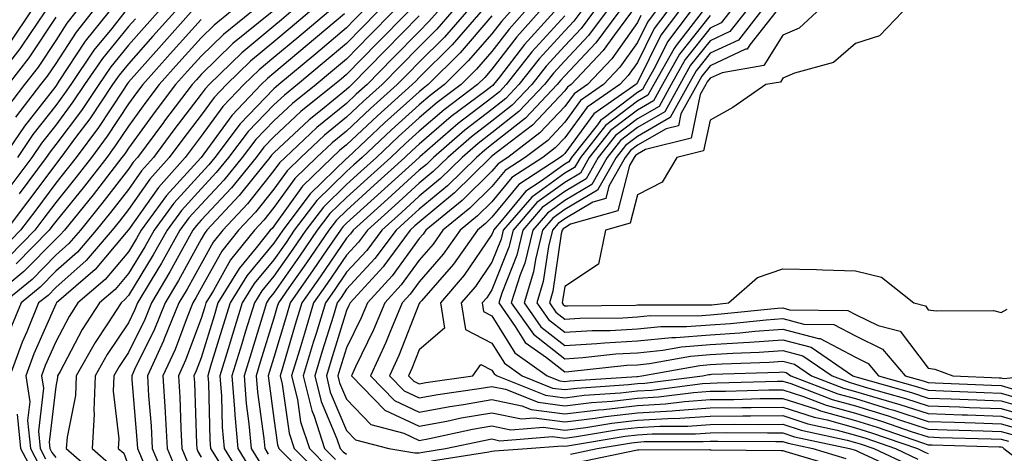
# Model space of a CAD drawing. Units: inches. Extents: x 1034483 to 1037123, y 7234538 to 7237178.
# Drawn here: x 1035463 to 1035599, y 7236211 to 7236271 of the extents above; entities that cross this region are included whole.
import ezdxf

# ---------------------------------------------------------------- set-up
doc = ezdxf.new("R2010")
doc.units = ezdxf.units.IN
doc.header["$MEASUREMENT"] = 0
doc.layers.add('Contour_10347234', color=7, linetype='Continuous', true_color=0x518335)

msp = doc.modelspace()

# ---------------------------------------------------------------- linework, layer by layer
at = {"layer": 'Contour_10347234'}
for points in [[(1035494.96, 7236271.92, 3008), (1035491.14, 7236268.83, 3008), (1035488.05, 7236265.83, 3008), (1035486.19, 7236263.77, 3008), (1035484.55, 7236261.92, 3008), (1035481.74, 7236258.23, 3008), (1035478.05, 7236253.19, 3008), (1035477.54, 7236252.43, 3008), (1035477.17, 7236251.92, 3008), (1035474.12, 7236247.99, 3008), (1035473.19, 7236246.78, 3008), (1035469.26, 7236241.92, 3008), (1035468.69, 7236241.28, 3008), (1035468.05, 7236240.71, 3008), (1035463.69, 7236236.27, 3008), (1035458.46, 7236231.92, 3008)], [(1035466.57, 7236271.92, 2996), (1035463.38, 7236267.25, 2996), (1035463.11, 7236266.85, 2996), (1035459.28, 7236261.92, 2996)], [(1035486.68, 7236271.92, 3005), (1035482.6, 7236267.36, 3005), (1035478.05, 7236262.24, 3005), (1035477.91, 7236262.07, 3005), (1035477.82, 7236261.92, 3005), (1035477.31, 7236261.18, 3005), (1035473.93, 7236256.05, 3005), (1035470.88, 7236251.92, 3005), (1035469.63, 7236250.33, 3005), (1035468.05, 7236248.38, 3005), (1035465.3, 7236244.68, 3005), (1035463.23, 7236241.92, 3005), (1035460.67, 7236239.31, 3005)], [(1035475.34, 7236271.92, 3000), (1035472.11, 7236267.87, 3000), (1035468.5, 7236262.38, 3000), (1035468.19, 7236261.92, 3000), (1035468.05, 7236261.71, 3000), (1035463.75, 7236256.22, 3000), (1035460.84, 7236251.92, 3000)], [(1035497.84, 7236271.92, 3009), (1035492.42, 7236267.55, 3009), (1035488.05, 7236263.3, 3009), (1035487.41, 7236262.56, 3009), (1035486.82, 7236261.92, 3009), (1035483.03, 7236256.95, 3009), (1035482.87, 7236256.74, 3009), (1035479.32, 7236251.92, 3009), (1035478.71, 7236251.25, 3009), (1035478.05, 7236250.3, 3009), (1035474.4, 7236245.57, 3009), (1035471.45, 7236241.92, 3009), (1035469.87, 7236240.09, 3009), (1035468.05, 7236238.49, 3009), (1035464.81, 7236235.17, 3009), (1035460.88, 7236231.92, 3009)], [(1035484.42, 7236271.92, 3004), (1035481.41, 7236268.56, 3004), (1035478.05, 7236264.79, 3004), (1035476.76, 7236263.21, 3004), (1035475.88, 7236261.92, 3004), (1035472.74, 7236257.24, 3004), (1035470.8, 7236254.67, 3004), (1035468.77, 7236251.92, 3004), (1035468.46, 7236251.51, 3004), (1035468.05, 7236251.01, 3004), (1035464.16, 7236245.81, 3004), (1035461.25, 7236241.92, 3004)], [(1035470.84, 7236271.92, 2998), (1035469.59, 7236270.37, 2998), (1035468.05, 7236268, 2998), (1035465.63, 7236264.34, 2998), (1035463.75, 7236261.92, 2998), (1035461.27, 7236258.7, 2998)], [(1035502.97, 7236271.92, 3011), (1035500.3, 7236269.67, 3011), (1035498.05, 7236267.79, 3011), (1035494.83, 7236265.13, 3011), (1035491.53, 7236261.92, 3011), (1035489.83, 7236260.14, 3011), (1035488.05, 7236257.71, 3011), (1035485.53, 7236254.44, 3011), (1035483.67, 7236251.92, 3011), (1035481.02, 7236248.95, 3011), (1035478.05, 7236244.75, 3011), (1035476.82, 7236243.15, 3011), (1035475.82, 7236241.92, 3011), (1035472.23, 7236237.74, 3011), (1035468.05, 7236234.06, 3011), (1035467, 7236232.97, 3011), (1035465.71, 7236231.92, 3011), (1035464.09, 7236227.96, 3011), (1035463.44, 7236226.52, 3011), (1035461.74, 7236221.92, 3011)], [(1035500.41, 7236271.92, 3010), (1035499.12, 7236270.84, 3010), (1035498.05, 7236269.94, 3010), (1035493.66, 7236266.31, 3010), (1035489.14, 7236261.92, 3010), (1035488.62, 7236261.36, 3010), (1035488.05, 7236260.59, 3010), (1035484.28, 7236255.69, 3010), (1035481.51, 7236251.92, 3010), (1035479.87, 7236250.1, 3010), (1035478.05, 7236247.53, 3010), (1035475.61, 7236244.36, 3010), (1035473.64, 7236241.92, 3010), (1035471.06, 7236238.91, 3010), (1035468.05, 7236236.28, 3010), (1035465.9, 7236234.08, 3010), (1035463.3, 7236231.92, 3010), (1035461.76, 7236228.2, 3010)], [(1035464.59, 7236271.92, 2995), (1035461.96, 7236268.02, 2995)], [(1035473.09, 7236271.92, 2999), (1035470.86, 7236269.12, 2999), (1035468.05, 7236264.84, 2999), (1035466.9, 7236263.08, 2999), (1035465.98, 7236261.92, 2999), (1035462.54, 7236257.43, 2999)], [(1035492.09, 7236271.92, 3007), (1035489.85, 7236270.11, 3007), (1035488.05, 7236268.37, 3007), (1035485, 7236264.97, 3007), (1035482.29, 7236261.92, 3007), (1035480.45, 7236259.52, 3007), (1035478.05, 7236256.23, 3007), (1035476.33, 7236253.63, 3007), (1035475.08, 7236251.92, 3007), (1035472, 7236247.96, 3007), (1035468.05, 7236243.11, 3007), (1035467.54, 7236242.43, 3007), (1035467.17, 7236241.92, 3007), (1035462.64, 7236237.32, 3007)], [(1035477.58, 7236271.92, 3001), (1035475.76, 7236269.64, 3001), (1035473.32, 7236266.64, 3001), (1035470.12, 7236261.92, 3001), (1035469.28, 7236260.69, 3001), (1035468.05, 7236259.04, 3001), (1035464.92, 7236255.05, 3001), (1035462.82, 7236251.92, 3001)], [(1035482.13, 7236271.92, 3003), (1035480.2, 7236269.76, 3003), (1035478.05, 7236267.34, 3003), (1035475.63, 7236264.35, 3003), (1035473.97, 7236261.92, 3003), (1035471.59, 7236258.38, 3003), (1035468.05, 7236253.68, 3003), (1035467.29, 7236252.69, 3003), (1035466.76, 7236251.92, 3003), (1035463.03, 7236246.94, 3003)], [(1035505.55, 7236271.92, 3012), (1035501.47, 7236268.5, 3012), (1035498.05, 7236265.63, 3012), (1035496.02, 7236263.96, 3012), (1035493.93, 7236261.92, 3012), (1035491.06, 7236258.92, 3012), (1035488.05, 7236254.82, 3012), (1035486.8, 7236253.18, 3012), (1035485.86, 7236251.92, 3012), (1035482.17, 7236247.8, 3012), (1035478.05, 7236241.98, 3012), (1035478.03, 7236241.94, 3012), (1035478.01, 7236241.92, 3012), (1035477.74, 7236241.62, 3012), (1035473.48, 7236236.5, 3012), (1035468.15, 7236231.92, 3012), (1035468.11, 7236231.86, 3012), (1035468.05, 7236231.74, 3012), (1035465.04, 7236224.94, 3012), (1035463.93, 7236221.92, 3012), (1035464.48, 7236218.36, 3012), (1035464.18, 7236215.78, 3012), (1035464.57, 7236211.92, 3012), (1035465.76, 7236209.63, 3012)], [(1035507.78, 7236271.65, 3013), (1035502.64, 7236267.34, 3013), (1035498.05, 7236263.48, 3013), (1035497.19, 7236262.78, 3013), (1035496.31, 7236261.92, 3013), (1035492.27, 7236257.7, 3013), (1035488.05, 7236251.93, 3013), (1035487.99, 7236251.86, 3013), (1035483.28, 7236246.69, 3013), (1035479.79, 7236241.92, 3013), (1035479.16, 7236240.8, 3013), (1035478.05, 7236238.97, 3013), (1035474.85, 7236235.13, 3013), (1035471.12, 7236231.92, 3013), (1035469.91, 7236230.05, 3013), (1035468.05, 7236226.57, 3013), (1035466.62, 7236223.35, 3013), (1035466.1, 7236221.92, 3013), (1035466.37, 7236220.23, 3013), (1035465.69, 7236214.29, 3013), (1035465.92, 7236211.92, 3013), (1035466.64, 7236210.52, 3013)], [(1035510.2, 7236271.92, 3014), (1035509.12, 7236270.84, 3014), (1035508.05, 7236269.73, 3014), (1035503.81, 7236266.17, 3014), (1035498.75, 7236261.92, 3014), (1035498.36, 7236261.61, 3014), (1035498.05, 7236261.32, 3014), (1035493.44, 7236256.53, 3014), (1035489.94, 7236251.92, 3014), (1035489.09, 7236250.88, 3014), (1035488.05, 7236249.77, 3014), (1035484.32, 7236245.65, 3014), (1035481.59, 7236241.92, 3014), (1035480.32, 7236239.65, 3014), (1035478.05, 7236235.95, 3014), (1035476.21, 7236233.76, 3014), (1035474.09, 7236231.92, 3014), (1035471.7, 7236228.26, 3014), (1035468.66, 7236222.53, 3014), (1035468.3, 7236221.92, 3014), (1035468.3, 7236221.67, 3014), (1035468.05, 7236220.44, 3014), (1035467.17, 7236212.8, 3014), (1035467.27, 7236211.92, 3014), (1035467.52, 7236211.4, 3014), (1035468.05, 7236210.7, 3014)], [(1035512.29, 7236271.92, 3015), (1035510.18, 7236269.78, 3015), (1035508.05, 7236267.58, 3015), (1035504.96, 7236265, 3015), (1035501.31, 7236261.92, 3015), (1035499.5, 7236260.47, 3015), (1035498.05, 7236259.13, 3015), (1035494.51, 7236255.46, 3015), (1035491.82, 7236251.92, 3015), (1035490.14, 7236249.83, 3015), (1035488.05, 7236247.61, 3015), (1035485.34, 7236244.63, 3015), (1035483.36, 7236241.92, 3015), (1035481.45, 7236238.52, 3015), (1035478.05, 7236232.94, 3015), (1035477.58, 7236232.39, 3015), (1035477.05, 7236231.92, 3015), (1035475.2, 7236229.07, 3015), (1035473.46, 7236226.5, 3015), (1035470.88, 7236221.92, 3015), (1035470.78, 7236219.19, 3015), (1035469.61, 7236213.47, 3015), (1035469.51, 7236211.92, 3015), (1035474.07, 7236207.95, 3015)], [(1035514.4, 7236271.92, 3016), (1035511.25, 7236268.73, 3016), (1035508.05, 7236265.44, 3016), (1035506.14, 7236263.83, 3016), (1035503.85, 7236261.92, 3016), (1035500.63, 7236259.34, 3016), (1035498.05, 7236256.94, 3016), (1035495.59, 7236254.38, 3016), (1035493.71, 7236251.92, 3016), (1035491.17, 7236248.79, 3016), (1035488.05, 7236245.46, 3016), (1035486.37, 7236243.6, 3016), (1035485.14, 7236241.92, 3016), (1035482.6, 7236237.38, 3016), (1035481.17, 7236235.04, 3016), (1035479.3, 7236231.92, 3016), (1035478.95, 7236231.03, 3016), (1035478.05, 7236229.21, 3016), (1035475.12, 7236224.85, 3016), (1035473.46, 7236221.92, 3016), (1035473.28, 7236217.15, 3016), (1035473.34, 7236216.63, 3016), (1035473.09, 7236211.92, 3016), (1035475.75, 7236209.61, 3016)], [(1035516.51, 7236271.92, 3017), (1035512.31, 7236267.66, 3017), (1035508.05, 7236263.29, 3017), (1035507.31, 7236262.66, 3017), (1035506.41, 7236261.92, 3017), (1035501.76, 7236258.21, 3017), (1035498.05, 7236254.75, 3017), (1035496.66, 7236253.31, 3017), (1035495.61, 7236251.92, 3017), (1035492.23, 7236247.74, 3017), (1035488.05, 7236243.3, 3017), (1035487.41, 7236242.57, 3017), (1035486.92, 7236241.92, 3017), (1035485.47, 7236239.35, 3017), (1035483.77, 7236236.21, 3017), (1035481.21, 7236231.92, 3017), (1035480.3, 7236229.67, 3017), (1035478.05, 7236225.11, 3017), (1035476.76, 7236223.21, 3017), (1035476.04, 7236221.92, 3017), (1035475.96, 7236219.83, 3017), (1035476.74, 7236213.24, 3017), (1035476.66, 7236211.92, 3017), (1035477.41, 7236211.28, 3017), (1035478.05, 7236209.5, 3017)], [(1035520.57, 7236271.92, 3019), (1035519.38, 7236270.58, 3019), (1035518.05, 7236269.24, 3019), (1035514.42, 7236265.56, 3019), (1035510.88, 7236261.92, 3019), (1035509.38, 7236260.59, 3019), (1035508.05, 7236259.33, 3019), (1035503.95, 7236256.02, 3019), (1035499.59, 7236251.92, 3019), (1035498.81, 7236251.17, 3019), (1035498.05, 7236250.11, 3019), (1035494.42, 7236245.55, 3019), (1035491.02, 7236241.92, 3019), (1035489.71, 7236240.27, 3019), (1035488.05, 7236237.32, 3019), (1035486.14, 7236233.82, 3019), (1035485, 7236231.92, 3019), (1035482.99, 7236226.98, 3019), (1035482.87, 7236226.74, 3019), (1035480.67, 7236221.92, 3019), (1035480.82, 7236219.15, 3019), (1035481.16, 7236215.04, 3019), (1035481.33, 7236211.92, 3019), (1035483.32, 7236207.19, 3019)], [(1035522.54, 7236271.92, 3020), (1035520.45, 7236269.53, 3020), (1035518.05, 7236267.13, 3020), (1035515.47, 7236264.51, 3020), (1035512.95, 7236261.92, 3020), (1035510.35, 7236259.62, 3020), (1035508.05, 7236257.44, 3020), (1035505, 7236254.97, 3020), (1035501.76, 7236251.92, 3020), (1035499.87, 7236250.1, 3020), (1035498.05, 7236247.57, 3020), (1035495.55, 7236244.42, 3020), (1035493.21, 7236241.92, 3020), (1035490.9, 7236239.06, 3020), (1035488.05, 7236233.95, 3020), (1035487.33, 7236232.63, 3020), (1035486.92, 7236231.92, 3020), (1035486.12, 7236229.99, 3020), (1035484.46, 7236225.51, 3020), (1035482.8, 7236221.92, 3020), (1035483.09, 7236216.96, 3020), (1035483.09, 7236216.87, 3020), (1035483.38, 7236211.92, 3020), (1035484.77, 7236208.63, 3020)], [(1035524.53, 7236271.92, 3021), (1035521.51, 7236268.46, 3021), (1035518.05, 7236265.02, 3021), (1035516.51, 7236263.45, 3021), (1035515.02, 7236261.92, 3021), (1035511.33, 7236258.64, 3021), (1035508.05, 7236255.54, 3021), (1035506.06, 7236253.92, 3021), (1035503.91, 7236251.92, 3021), (1035500.94, 7236249.04, 3021), (1035498.05, 7236245.03, 3021), (1035496.68, 7236243.3, 3021), (1035495.39, 7236241.92, 3021), (1035492.11, 7236237.85, 3021), (1035489.75, 7236233.63, 3021), (1035488.71, 7236231.92, 3021), (1035488.56, 7236231.41, 3021), (1035488.05, 7236229.77, 3021), (1035485.92, 7236224.05, 3021), (1035484.94, 7236221.92, 3021), (1035485.12, 7236218.98, 3021), (1035485.26, 7236214.71, 3021), (1035485.41, 7236211.92, 3021), (1035486.19, 7236210.06, 3021)], [(1035526.53, 7236271.92, 3022), (1035522.56, 7236267.41, 3022), (1035518.05, 7236262.9, 3022), (1035517.56, 7236262.41, 3022), (1035517.09, 7236261.92, 3022), (1035512.31, 7236257.65, 3022), (1035508.05, 7236253.64, 3022), (1035507.09, 7236252.88, 3022), (1035506.08, 7236251.92, 3022), (1035502, 7236247.97, 3022), (1035498.05, 7236242.49, 3022), (1035497.8, 7236242.17, 3022), (1035497.56, 7236241.92, 3022), (1035495.61, 7236239.48, 3022), (1035493.28, 7236236.68, 3022), (1035490.37, 7236231.92, 3022), (1035489.83, 7236230.14, 3022), (1035488.05, 7236224.37, 3022), (1035487.39, 7236222.58, 3022), (1035487.07, 7236221.92, 3022), (1035487.13, 7236221, 3022), (1035487.42, 7236212.55, 3022), (1035487.44, 7236211.92, 3022), (1035487.62, 7236211.5, 3022), (1035488.05, 7236210.76, 3022)], [(1035530.53, 7236271.92, 3024), (1035529.36, 7236270.61, 3024), (1035528.05, 7236268.92, 3024), (1035524.79, 7236265.17, 3024), (1035521.53, 7236261.92, 3024), (1035519.53, 7236260.43, 3024), (1035518.05, 7236259.15, 3024), (1035514.24, 7236255.73, 3024), (1035510.2, 7236251.92, 3024), (1035509.07, 7236250.9, 3024), (1035508.05, 7236249.98, 3024), (1035503.97, 7236246.01, 3024), (1035500.86, 7236241.92, 3024), (1035499.73, 7236240.25, 3024), (1035498.05, 7236237.87, 3024), (1035495.35, 7236234.62, 3024), (1035493.69, 7236231.92, 3024), (1035492.37, 7236227.59, 3024), (1035491.76, 7236225.64, 3024), (1035490.63, 7236221.92, 3024), (1035490.84, 7236219.13, 3024), (1035490.96, 7236214.84, 3024), (1035491.21, 7236211.92, 3024), (1035493.83, 7236207.7, 3024)], [(1035532.54, 7236271.92, 3025), (1035530.41, 7236269.56, 3025), (1035528.05, 7236266.49, 3025), (1035525.92, 7236264.04, 3025), (1035523.79, 7236261.92, 3025), (1035520.51, 7236259.46, 3025), (1035518.05, 7236257.34, 3025), (1035515.18, 7236254.78, 3025), (1035512.15, 7236251.92, 3025), (1035510, 7236249.97, 3025), (1035508.05, 7236248.2, 3025), (1035504.87, 7236245.1, 3025), (1035502.44, 7236241.92, 3025), (1035500.67, 7236239.31, 3025), (1035498.05, 7236235.59, 3025), (1035496.39, 7236233.59, 3025), (1035495.37, 7236231.92, 3025), (1035494.16, 7236228.04, 3025), (1035493.64, 7236226.32, 3025), (1035492.29, 7236221.92, 3025), (1035492.66, 7236217.32, 3025), (1035492.68, 7236216.54, 3025), (1035493.09, 7236211.92, 3025), (1035494.98, 7236208.84, 3025)], [(1035534.55, 7236271.92, 3026), (1035531.47, 7236268.5, 3026), (1035528.05, 7236264.05, 3026), (1035527.05, 7236262.92, 3026), (1035526.06, 7236261.92, 3026), (1035521.49, 7236258.48, 3026), (1035518.05, 7236255.53, 3026), (1035516.14, 7236253.83, 3026), (1035514.12, 7236251.92, 3026), (1035510.94, 7236249.04, 3026), (1035508.05, 7236246.42, 3026), (1035505.76, 7236244.21, 3026), (1035504.03, 7236241.92, 3026), (1035501.6, 7236238.37, 3026), (1035498.05, 7236233.32, 3026), (1035497.42, 7236232.55, 3026), (1035497.03, 7236231.92, 3026), (1035496.57, 7236230.45, 3026), (1035494.92, 7236225.05, 3026), (1035493.95, 7236221.92, 3026), (1035494.26, 7236218.12, 3026), (1035494.63, 7236215.33, 3026), (1035494.94, 7236211.92, 3026), (1035496.14, 7236210, 3026)], [(1035536.59, 7236271.92, 3027), (1035532.52, 7236267.44, 3027), (1035529.07, 7236262.93, 3027), (1035528.26, 7236261.92, 3027), (1035528.17, 7236261.81, 3027), (1035528.05, 7236261.72, 3027), (1035527.21, 7236261.07, 3027), (1035522.46, 7236257.52, 3027), (1035518.05, 7236253.74, 3027), (1035517.09, 7236252.88, 3027), (1035516.08, 7236251.92, 3027), (1035511.86, 7236248.1, 3027), (1035508.05, 7236244.64, 3027), (1035506.66, 7236243.31, 3027), (1035505.61, 7236241.92, 3027), (1035502.54, 7236237.43, 3027), (1035500.12, 7236234, 3027), (1035498.67, 7236231.92, 3027), (1035498.52, 7236231.44, 3027), (1035498.05, 7236229.83, 3027), (1035496.19, 7236223.78, 3027), (1035495.61, 7236221.92, 3027), (1035495.8, 7236219.66, 3027), (1035496.68, 7236213.3, 3027), (1035496.8, 7236211.92, 3027), (1035497.27, 7236211.15, 3027)], [(1035540.26, 7236271.92, 3029), (1035539.32, 7236270.65, 3029), (1035538.05, 7236269.31, 3029), (1035534.53, 7236265.45, 3029), (1035531.76, 7236261.92, 3029), (1035529.94, 7236260.02, 3029), (1035528.05, 7236258.5, 3029), (1035524.32, 7236255.65, 3029), (1035520, 7236251.92, 3029), (1035519.03, 7236250.95, 3029), (1035518.05, 7236250.15, 3029), (1035513.73, 7236246.24, 3029), (1035508.97, 7236241.92, 3029), (1035508.58, 7236241.4, 3029), (1035508.05, 7236240.83, 3029), (1035504.44, 7236235.53, 3029), (1035501.92, 7236231.92, 3029), (1035501, 7236228.97, 3029), (1035499.28, 7236223.15, 3029), (1035498.91, 7236221.92, 3029), (1035499.18, 7236220.79, 3029), (1035500.16, 7236214.02, 3029), (1035500.84, 7236211.92, 3029), (1035504.44, 7236208.32, 3029)], [(1035542, 7236271.92, 3030), (1035540.32, 7236269.64, 3030), (1035538.05, 7236267.25, 3030), (1035535.51, 7236264.46, 3030), (1035533.52, 7236261.92, 3030), (1035530.84, 7236259.12, 3030), (1035528.05, 7236256.9, 3030), (1035525.24, 7236254.74, 3030), (1035521.98, 7236251.92, 3030), (1035519.98, 7236249.98, 3030), (1035518.05, 7236248.37, 3030), (1035514.67, 7236245.3, 3030), (1035510.92, 7236241.92, 3030), (1035509.69, 7236240.28, 3030), (1035508.05, 7236238.48, 3030), (1035505.39, 7236234.59, 3030), (1035503.52, 7236231.92, 3030), (1035502.25, 7236227.73, 3030), (1035501.57, 7236225.43, 3030), (1035500.49, 7236221.92, 3030), (1035501.29, 7236218.67, 3030), (1035501.74, 7236215.61, 3030), (1035502.95, 7236211.92, 3030), (1035505.49, 7236209.37, 3030)], [(1035543.73, 7236271.92, 3031), (1035541.33, 7236268.65, 3031), (1035538.05, 7236265.2, 3031), (1035536.49, 7236263.48, 3031), (1035535.26, 7236261.92, 3031), (1035531.74, 7236258.23, 3031), (1035528.05, 7236255.29, 3031), (1035526.14, 7236253.83, 3031), (1035523.93, 7236251.92, 3031), (1035520.96, 7236249.01, 3031), (1035518.05, 7236246.59, 3031), (1035515.61, 7236244.37, 3031), (1035512.89, 7236241.92, 3031), (1035510.82, 7236239.15, 3031), (1035508.05, 7236236.14, 3031), (1035506.33, 7236233.63, 3031), (1035505.14, 7236231.92, 3031), (1035503.85, 7236227.73, 3031), (1035503.48, 7236226.5, 3031), (1035502.09, 7236221.92, 3031), (1035503.26, 7236217.14, 3031), (1035503.6, 7236216.38, 3031), (1035505.04, 7236211.92, 3031), (1035506.55, 7236210.42, 3031)], [(1035545.49, 7236271.92, 3032), (1035542.33, 7236267.64, 3032), (1035538.05, 7236263.14, 3032), (1035537.46, 7236262.51, 3032), (1035537.01, 7236261.92, 3032), (1035532.64, 7236257.33, 3032), (1035528.05, 7236253.68, 3032), (1035527.05, 7236252.92, 3032), (1035525.9, 7236251.92, 3032), (1035521.94, 7236248.03, 3032), (1035518.05, 7236244.81, 3032), (1035516.53, 7236243.43, 3032), (1035514.87, 7236241.92, 3032), (1035511.94, 7236238.02, 3032), (1035508.05, 7236233.8, 3032), (1035507.29, 7236232.68, 3032), (1035506.76, 7236231.92, 3032), (1035506.19, 7236230.05, 3032), (1035504.69, 7236225.28, 3032), (1035503.67, 7236221.92, 3032), (1035504.55, 7236218.41, 3032), (1035506.72, 7236213.26, 3032), (1035507.15, 7236211.92, 3032), (1035507.6, 7236211.47, 3032), (1035508.05, 7236211.13, 3032)], [(1035547.23, 7236271.92, 3033), (1035544.89, 7236268.76, 3033), (1035543.36, 7236266.61, 3033), (1035538.95, 7236261.92, 3033), (1035538.42, 7236261.55, 3033), (1035538.05, 7236261.05, 3033), (1035533.62, 7236256.35, 3033), (1035528.79, 7236252.67, 3033), (1035528.05, 7236252.08, 3033), (1035527.97, 7236252.01, 3033), (1035527.85, 7236251.92, 3033), (1035522.91, 7236247.06, 3033), (1035518.05, 7236243.02, 3033), (1035517.46, 7236242.5, 3033), (1035516.82, 7236241.92, 3033), (1035513.17, 7236237.04, 3033), (1035513.07, 7236236.9, 3033), (1035508.54, 7236231.92, 3033), (1035508.38, 7236231.58, 3033), (1035508.05, 7236230.88, 3033), (1035505.92, 7236224.05, 3033), (1035505.28, 7236221.92, 3033), (1035505.82, 7236219.69, 3033), (1035508.05, 7236214.39, 3033), (1035509.26, 7236213.13, 3033), (1035513.85, 7236211.92, 3033), (1035517.46, 7236211.34, 3033), (1035518.05, 7236211.32, 3033), (1035518.54, 7236211.42, 3033), (1035521.68, 7236211.92, 3033), (1035526.92, 7236213.04, 3033), (1035528.05, 7236213.24, 3033), (1035529.14, 7236213, 3033), (1035536.39, 7236213.57, 3033), (1035538.05, 7236213.36, 3033), (1035539.69, 7236213.56, 3033), (1035545.45, 7236214.53, 3033), (1035548.05, 7236214.82, 3033), (1035551.14, 7236215.01, 3033), (1035554.96, 7236215.01, 3033), (1035558.05, 7236215.22, 3033), (1035561.39, 7236215.26, 3033), (1035564.75, 7236215.23, 3033), (1035568.05, 7236215.26, 3033), (1035570.57, 7236214.44, 3033), (1035576.9, 7236213.08, 3033), (1035578.05, 7236212.76, 3033), (1035578.69, 7236212.56, 3033), (1035580.55, 7236211.92, 3033), (1035585.67, 7236209.53, 3033)], [(1035550.51, 7236271.92, 3035), (1035549.44, 7236270.52, 3035), (1035548.05, 7236267.71, 3035), (1035545.65, 7236264.32, 3035), (1035543.38, 7236261.92, 3035), (1035540.24, 7236259.73, 3035), (1035538.05, 7236256.75, 3035), (1035535.71, 7236254.26, 3035), (1035532.62, 7236251.92, 3035), (1035529.85, 7236250.11, 3035), (1035528.05, 7236247.92, 3035), (1035525.02, 7236244.95, 3035), (1035521.31, 7236241.92, 3035), (1035519.96, 7236240.01, 3035), (1035518.05, 7236237.82, 3035), (1035515.57, 7236234.4, 3035), (1035513.3, 7236231.92, 3035), (1035511.76, 7236228.22, 3035), (1035509.3, 7236223.16, 3035), (1035508.71, 7236221.92, 3035), (1035513.32, 7236217.2, 3035), (1035518.05, 7236215, 3035), (1035521.82, 7236215.7, 3035), (1035523.83, 7236216.13, 3035), (1035528.05, 7236216.85, 3035), (1035532.13, 7236215.99, 3035), (1035533.85, 7236216.13, 3035), (1035538.05, 7236215.58, 3035), (1035542.23, 7236216.1, 3035), (1035543.64, 7236216.33, 3035), (1035548.05, 7236216.82, 3035), (1035552.85, 7236217.12, 3035), (1035553.3, 7236217.17, 3035), (1035558.05, 7236217.51, 3035), (1035562.42, 7236217.55, 3035), (1035563.71, 7236217.58, 3035), (1035568.05, 7236217.63, 3035), (1035572.37, 7236216.23, 3035), (1035574.12, 7236215.85, 3035), (1035578.05, 7236214.76, 3035), (1035580.24, 7236214.1, 3035), (1035586.55, 7236211.92, 3035), (1035587.56, 7236211.44, 3035), (1035588.05, 7236211.26, 3035)], [(1035552.11, 7236271.92, 3036), (1035550.35, 7236269.62, 3036), (1035548.05, 7236264.96, 3036), (1035546.78, 7236263.18, 3036), (1035545.61, 7236261.92, 3036), (1035541.16, 7236258.81, 3036), (1035538.05, 7236254.61, 3036), (1035536.74, 7236253.23, 3036), (1035535.04, 7236251.92, 3036), (1035530.8, 7236249.17, 3036), (1035528.05, 7236245.81, 3036), (1035526.08, 7236243.88, 3036), (1035523.67, 7236241.92, 3036), (1035521.35, 7236238.63, 3036), (1035518.05, 7236234.85, 3036), (1035516.82, 7236233.15, 3036), (1035515.71, 7236231.92, 3036), (1035513.99, 7236227.86, 3036), (1035513.46, 7236226.51, 3036), (1035511.33, 7236221.92, 3036), (1035514.65, 7236218.52, 3036), (1035518.05, 7236216.94, 3036), (1035522.25, 7236217.72, 3036), (1035524.12, 7236217.98, 3036), (1035528.05, 7236218.67, 3036), (1035532.17, 7236217.79, 3036), (1035533.42, 7236217.29, 3036), (1035538.05, 7236216.7, 3036), (1035542.7, 7236217.26, 3036), (1035543.44, 7236217.31, 3036), (1035548.05, 7236217.83, 3036), (1035551.9, 7236218.06, 3036), (1035554.53, 7236218.4, 3036), (1035558.05, 7236218.65, 3036), (1035561.29, 7236218.68, 3036), (1035564.91, 7236218.79, 3036), (1035568.05, 7236218.81, 3036), (1035572.66, 7236217.32, 3036), (1035573.23, 7236217.1, 3036), (1035578.05, 7236215.77, 3036), (1035581, 7236214.87, 3036), (1035587.27, 7236212.7, 3036), (1035588.05, 7236212.45, 3036), (1035588.56, 7236212.43, 3036), (1035597.78, 7236212.18, 3036), (1035598.05, 7236212.17, 3036), (1035598.25, 7236212.12, 3036), (1035598.44, 7236211.92, 3036), (1035603.87, 7236207.74, 3036)], [(1035553.71, 7236271.92, 3037), (1035551.27, 7236268.7, 3037), (1035548.05, 7236262.2, 3037), (1035547.93, 7236262.04, 3037), (1035547.82, 7236261.92, 3037), (1035542.05, 7236257.91, 3037), (1035538.05, 7236252.47, 3037), (1035537.78, 7236252.18, 3037), (1035537.44, 7236251.92, 3037), (1035531.76, 7236248.22, 3037), (1035528.05, 7236243.71, 3037), (1035527.15, 7236242.82, 3037), (1035526.04, 7236241.92, 3037), (1035522.74, 7236237.24, 3037), (1035518.34, 7236232.21, 3037), (1035518.09, 7236231.92, 3037), (1035518.11, 7236231.87, 3037), (1035518.05, 7236231.83, 3037), (1035515.26, 7236224.72, 3037), (1035513.95, 7236221.92, 3037), (1035515.98, 7236219.85, 3037), (1035518.05, 7236218.88, 3037), (1035520.61, 7236219.36, 3037), (1035526.31, 7236220.17, 3037), (1035528.05, 7236220.47, 3037), (1035529.89, 7236220.08, 3037), (1035534.4, 7236218.28, 3037), (1035538.05, 7236217.8, 3037), (1035541.72, 7236218.26, 3037), (1035544.57, 7236218.44, 3037), (1035548.05, 7236218.83, 3037), (1035550.96, 7236219.01, 3037), (1035555.76, 7236219.63, 3037), (1035558.05, 7236219.79, 3037), (1035560.16, 7236219.81, 3037), (1035566.12, 7236219.99, 3037), (1035568.05, 7236220.01, 3037), (1035570.9, 7236219.08, 3037), (1035574.01, 7236217.89, 3037), (1035578.05, 7236216.77, 3037), (1035581.76, 7236215.64, 3037), (1035585.69, 7236214.28, 3037), (1035588.05, 7236213.52, 3037), (1035589.59, 7236213.46, 3037), (1035596.7, 7236213.28, 3037), (1035598.05, 7236213.23, 3037), (1035599.07, 7236212.94, 3037)], [(1035555.32, 7236271.92, 3038), (1035552.19, 7236267.79, 3038), (1035550.49, 7236264.35, 3038), (1035549.12, 7236261.92, 3038), (1035548.73, 7236261.24, 3038), (1035548.05, 7236260.84, 3038), (1035543.48, 7236257.35, 3038), (1035542.97, 7236257, 3038), (1035542.54, 7236256.41, 3038), (1035538.97, 7236251.92, 3038), (1035538.64, 7236251.33, 3038), (1035538.05, 7236250.99, 3038), (1035534.69, 7236248.56, 3038), (1035532.7, 7236247.27, 3038), (1035529.51, 7236243.39, 3038), (1035528.26, 7236241.92, 3038), (1035528.23, 7236241.75, 3038), (1035528.05, 7236241.33, 3038), (1035524.24, 7236235.73, 3038), (1035520.96, 7236231.92, 3038), (1035521.51, 7236228.46, 3038), (1035518.05, 7236225.49, 3038), (1035517.03, 7236222.93, 3038), (1035516.57, 7236221.92, 3038), (1035517.31, 7236221.18, 3038), (1035518.05, 7236220.83, 3038), (1035518.97, 7236220.99, 3038), (1035525.41, 7236221.92, 3038), (1035526.51, 7236223.45, 3038), (1035528.05, 7236222.67, 3038), (1035528.34, 7236222.21, 3038), (1035528.75, 7236221.92, 3038), (1035535.39, 7236219.26, 3038), (1035538.05, 7236218.91, 3038), (1035540.73, 7236219.24, 3038), (1035545.71, 7236219.58, 3038), (1035548.05, 7236219.84, 3038), (1035550.02, 7236219.96, 3038), (1035556.98, 7236220.86, 3038), (1035558.05, 7236220.92, 3038), (1035559.03, 7236220.93, 3038), (1035567.31, 7236221.18, 3038), (1035568.05, 7236221.19, 3038), (1035569.14, 7236220.84, 3038), (1035574.81, 7236218.67, 3038), (1035578.05, 7236217.77, 3038), (1035582.54, 7236216.4, 3038), (1035584.1, 7236215.87, 3038), (1035588.05, 7236214.59, 3038), (1035590.63, 7236214.5, 3038), (1035595.61, 7236214.36, 3038), (1035598.05, 7236214.28, 3038), (1035599.89, 7236213.75, 3038)], [(1035556.94, 7236271.92, 3039), (1035553.4, 7236267.28, 3039), (1035553.09, 7236266.88, 3039), (1035550.3, 7236261.92, 3039), (1035549.5, 7236260.46, 3039), (1035548.05, 7236259.63, 3039), (1035543.67, 7236256.3, 3039), (1035540.2, 7236251.92, 3039), (1035539.42, 7236250.55, 3039), (1035538.05, 7236249.74, 3039), (1035533.52, 7236246.46, 3039), (1035529.61, 7236241.92, 3039), (1035529.3, 7236240.67, 3039), (1035528.05, 7236237.53, 3039), (1035525.78, 7236234.19, 3039), (1035523.83, 7236231.92, 3039), (1035524.4, 7236228.28, 3039), (1035528.05, 7236226.42, 3039), (1035529.77, 7236223.64, 3039), (1035532.19, 7236221.92, 3039), (1035536.37, 7236220.24, 3039), (1035538.05, 7236220.03, 3039), (1035539.73, 7236220.23, 3039), (1035546.84, 7236220.71, 3039), (1035548.05, 7236220.85, 3039), (1035549.07, 7236220.9, 3039), (1035556.98, 7236221.92, 3039), (1035557.89, 7236222.09, 3039), (1035558.05, 7236222.1, 3039), (1035558.25, 7236222.12, 3039), (1035567.52, 7236222.44, 3039), (1035568.05, 7236222.48, 3039), (1035568.5, 7236222.36, 3039), (1035569.14, 7236221.92, 3039), (1035575.59, 7236219.46, 3039), (1035578.05, 7236218.78, 3039), (1035582.56, 7236217.4, 3039), (1035583.32, 7236217.18, 3039), (1035588.05, 7236215.65, 3039), (1035591.66, 7236215.53, 3039), (1035594.51, 7236215.46, 3039), (1035598.05, 7236215.34, 3039), (1035600.69, 7236214.57, 3039)], [(1035560.78, 7236271.92, 3041), (1035559.57, 7236270.39, 3041), (1035558.05, 7236269.68, 3041), (1035554.61, 7236265.36, 3041), (1035552.68, 7236261.92, 3041), (1035551.04, 7236258.93, 3041), (1035548.05, 7236257.21, 3041), (1035545.04, 7236254.93, 3041), (1035542.66, 7236251.92, 3041), (1035541, 7236248.98, 3041), (1035538.05, 7236247.24, 3041), (1035534.96, 7236245.02, 3041), (1035532.31, 7236241.92, 3041), (1035531.47, 7236238.49, 3041), (1035529.4, 7236233.26, 3041), (1035528.97, 7236231.92, 3041), (1035531.25, 7236228.71, 3041), (1035532.62, 7236226.5, 3041), (1035535.55, 7236224.42, 3041), (1035538.05, 7236222.46, 3041), (1035538.62, 7236222.5, 3041), (1035546.6, 7236223.36, 3041), (1035548.05, 7236223.44, 3041), (1035549.73, 7236223.6, 3041), (1035555.35, 7236224.62, 3041), (1035558.05, 7236224.83, 3041), (1035561.17, 7236225.05, 3041), (1035564.81, 7236225.17, 3041), (1035568.05, 7236225.4, 3041), (1035570.8, 7236224.67, 3041), (1035574.83, 7236221.92, 3041), (1035577.15, 7236221.03, 3041), (1035578.05, 7236220.78, 3041), (1035579.69, 7236220.28, 3041), (1035584.92, 7236218.8, 3041), (1035588.05, 7236217.79, 3041), (1035592.33, 7236217.64, 3041), (1035593.71, 7236217.58, 3041), (1035598.05, 7236217.44, 3041), (1035602.33, 7236216.2, 3041)], [(1035562.89, 7236271.92, 3042), (1035560.75, 7236269.21, 3042), (1035558.05, 7236267.96, 3042), (1035555.37, 7236264.6, 3042), (1035553.87, 7236261.92, 3042), (1035551.8, 7236258.17, 3042), (1035548.05, 7236256.01, 3042), (1035545.73, 7236254.23, 3042), (1035543.89, 7236251.92, 3042), (1035541.78, 7236248.19, 3042), (1035538.05, 7236245.99, 3042), (1035535.69, 7236244.28, 3042), (1035533.66, 7236241.92, 3042), (1035532.56, 7236237.41, 3042), (1035531.92, 7236235.79, 3042), (1035530.71, 7236231.92, 3042), (1035533.77, 7236227.63, 3042), (1035538.05, 7236224.27, 3042), (1035540.55, 7236224.43, 3042), (1035545.06, 7236224.92, 3042), (1035548.05, 7236225.08, 3042), (1035551.55, 7236225.43, 3042), (1035554.09, 7236225.88, 3042), (1035558.05, 7236226.2, 3042), (1035562.64, 7236226.51, 3042), (1035563.44, 7236226.53, 3042), (1035568.05, 7236226.86, 3042), (1035571.96, 7236225.84, 3042), (1035577.66, 7236221.92, 3042), (1035577.95, 7236221.81, 3042), (1035578.25, 7236221.72, 3042), (1035585.75, 7236219.61, 3042), (1035588.05, 7236218.85, 3042), (1035591.21, 7236218.75, 3042), (1035594.73, 7236218.6, 3042), (1035598.05, 7236218.49, 3042), (1035602.87, 7236217.09, 3042)], [(1035564.98, 7236271.92, 3043), (1035561.94, 7236268.04, 3043), (1035558.05, 7236266.24, 3043), (1035556.14, 7236263.83, 3043), (1035555.06, 7236261.92, 3043), (1035552.56, 7236257.4, 3043), (1035548.05, 7236254.8, 3043), (1035546.41, 7236253.55, 3043), (1035545.12, 7236251.92, 3043), (1035542.56, 7236247.41, 3043), (1035538.05, 7236244.75, 3043), (1035536.41, 7236243.56, 3043), (1035535, 7236241.92, 3043), (1035534.03, 7236237.9, 3043), (1035533.77, 7236236.19, 3043), (1035532.46, 7236231.92, 3043), (1035534.79, 7236228.65, 3043), (1035538.05, 7236226.09, 3043), (1035542.48, 7236226.36, 3043), (1035543.5, 7236226.47, 3043), (1035548.05, 7236226.72, 3043), (1035552.78, 7236227.18, 3043), (1035553.32, 7236227.18, 3043), (1035558.05, 7236227.56, 3043), (1035562.13, 7236227.84, 3043), (1035564.18, 7236228.05, 3043), (1035568.05, 7236228.33, 3043), (1035572.93, 7236227.04, 3043), (1035573.17, 7236227.04, 3043), (1035578.05, 7236224.46, 3043), (1035579.77, 7236223.63, 3043), (1035581.21, 7236221.92, 3043), (1035586.55, 7236220.42, 3043), (1035588.05, 7236219.93, 3043), (1035590.12, 7236219.85, 3043), (1035595.75, 7236219.63, 3043), (1035598.05, 7236219.55, 3043), (1035601.39, 7236218.57, 3043)], [(1035567.09, 7236271.92, 3044), (1035563.5, 7236267.38, 3044), (1035563.15, 7236266.81, 3044), (1035562.89, 7236266.77, 3044), (1035558.05, 7236264.52, 3044), (1035556.9, 7236263.07, 3044), (1035556.25, 7236261.92, 3044), (1035554.03, 7236257.91, 3044), (1035553.69, 7236256.28, 3044), (1035552, 7236255.87, 3044), (1035548.05, 7236253.59, 3044), (1035547.09, 7236252.87, 3044), (1035546.35, 7236251.92, 3044), (1035544.12, 7236247.99, 3044), (1035543.69, 7236246.29, 3044), (1035541.9, 7236245.77, 3044), (1035538.05, 7236243.5, 3044), (1035537.13, 7236242.84, 3044), (1035536.35, 7236241.92, 3044), (1035535.8, 7236239.67, 3044), (1035535.1, 7236234.86, 3044), (1035534.2, 7236231.92, 3044), (1035535.8, 7236229.66, 3044), (1035538.05, 7236227.9, 3044), (1035541.84, 7236228.13, 3044), (1035544.28, 7236228.16, 3044), (1035548.05, 7236228.37, 3044), (1035551.29, 7236228.69, 3044), (1035554.81, 7236228.68, 3044), (1035558.05, 7236228.93, 3044), (1035560.84, 7236229.12, 3044), (1035565.75, 7236229.63, 3044), (1035568.05, 7236229.78, 3044), (1035570.94, 7236229.02, 3044), (1035575.08, 7236228.95, 3044), (1035578.05, 7236227.39, 3044), (1035581.74, 7236225.6, 3044), (1035584.87, 7236221.92, 3044), (1035587.35, 7236221.22, 3044), (1035588.05, 7236220.99, 3044), (1035589.01, 7236220.96, 3044), (1035596.76, 7236220.64, 3044), (1035598.05, 7236220.59, 3044), (1035599.92, 7236220.05, 3044)], [(1035572.72, 7236271.92, 3045), (1035570.28, 7236269.7, 3045), (1035568.05, 7236268.71, 3045), (1035565.43, 7236264.54, 3045), (1035559.69, 7236263.56, 3045), (1035558.05, 7236262.8, 3045), (1035557.66, 7236262.31, 3045), (1035557.44, 7236261.92, 3045), (1035556.68, 7236260.56, 3045), (1035555.43, 7236254.55, 3045), (1035549.14, 7236253.02, 3045), (1035548.05, 7236252.39, 3045), (1035547.78, 7236252.18, 3045), (1035547.58, 7236251.92, 3045), (1035546.96, 7236250.83, 3045), (1035545.37, 7236244.59, 3045), (1035538.87, 7236242.73, 3045), (1035538.05, 7236242.25, 3045), (1035537.85, 7236242.12, 3045), (1035537.7, 7236241.92, 3045), (1035537.58, 7236241.44, 3045), (1035536.43, 7236233.53, 3045), (1035535.94, 7236231.92, 3045), (1035536.82, 7236230.68, 3045), (1035538.05, 7236229.71, 3045), (1035540.12, 7236229.84, 3045), (1035546.04, 7236229.9, 3045), (1035548.05, 7236230.02, 3045), (1035549.79, 7236230.18, 3045), (1035556.29, 7236230.16, 3045), (1035558.05, 7236230.3, 3045), (1035559.57, 7236230.41, 3045), (1035567.33, 7236231.2, 3045), (1035568.05, 7236231.25, 3045), (1035568.97, 7236231, 3045), (1035577, 7236230.88, 3045), (1035578.05, 7236230.32, 3045), (1035581.16, 7236228.81, 3045), (1035584.2, 7236228.07, 3045), (1035588.05, 7236222.97, 3045), (1035588.97, 7236222.83, 3045), (1035591.41, 7236221.92, 3045), (1035597.8, 7236221.66, 3045), (1035598.05, 7236221.65, 3045), (1035598.44, 7236221.54, 3045), (1035601.92, 7236221.92, 3045)], [(1035584.48, 7236271.92, 3046), (1035581.35, 7236268.62, 3046), (1035578.05, 7236267.58, 3046), (1035575, 7236264.96, 3046), (1035569.63, 7236263.49, 3046), (1035568.05, 7236262.79, 3046), (1035567.72, 7236262.25, 3046), (1035565.73, 7236261.92, 3046), (1035561.17, 7236258.79, 3046), (1035558.05, 7236257.06, 3046), (1035557.15, 7236252.81, 3046), (1035553.48, 7236251.92, 3046), (1035551.45, 7236248.52, 3046), (1035548.05, 7236246.78, 3046), (1035547.07, 7236242.9, 3046), (1035543.64, 7236241.92, 3046), (1035542.7, 7236237.27, 3046), (1035538.05, 7236234.2, 3046), (1035537.76, 7236232.2, 3046), (1035537.68, 7236231.92, 3046), (1035537.84, 7236231.71, 3046), (1035538.05, 7236231.53, 3046), (1035538.42, 7236231.55, 3046), (1035547.78, 7236231.64, 3046), (1035548.05, 7236231.66, 3046), (1035548.28, 7236231.68, 3046), (1035557.78, 7236231.65, 3046), (1035558.05, 7236231.68, 3046), (1035558.28, 7236231.69, 3046), (1035560.57, 7236231.92, 3046), (1035564.55, 7236235.42, 3046), (1035568.05, 7236236.62, 3046), (1035572.66, 7236236.53, 3046), (1035573.52, 7236236.46, 3046), (1035578.05, 7236236.36, 3046), (1035581.62, 7236235.49, 3046), (1035586.04, 7236231.92, 3046), (1035587.66, 7236231.53, 3046), (1035588.05, 7236231, 3046), (1035589.14, 7236230.84, 3046), (1035597, 7236230.87, 3046), (1035598.05, 7236230.62, 3046), (1035598.89, 7236231.09, 3046)], [(1035468.05, 7236271.17, 2997), (1035464.38, 7236265.59, 2997), (1035461.53, 7236261.92, 2997)], [(1035488.05, 7236270.89, 3006), (1035483.81, 7236266.16, 3006), (1035480.02, 7236261.92, 3006), (1035479.16, 7236260.8, 3006), (1035478.05, 7236259.26, 3006), (1035475.12, 7236254.84, 3006), (1035472.97, 7236251.92, 3006), (1035470.82, 7236249.15, 3006), (1035468.05, 7236245.74, 3006), (1035466.41, 7236243.56, 3006), (1035465.2, 7236241.92, 3006), (1035461.66, 7236238.32, 3006)], [(1035479.01, 7236270.96, 3002), (1035478.05, 7236269.89, 3002), (1035474.48, 7236265.49, 3002), (1035472.03, 7236261.92, 3002), (1035470.43, 7236259.54, 3002), (1035468.05, 7236256.35, 3002), (1035466.1, 7236253.86, 3002), (1035464.79, 7236251.92, 3002), (1035461.9, 7236248.06, 3002)], [(1035518.05, 7236271.36, 3018), (1035513.36, 7236266.61, 3018), (1035508.79, 7236261.92, 3018), (1035508.4, 7236261.57, 3018), (1035508.05, 7236261.24, 3018), (1035504.46, 7236258.33, 3018), (1035502.89, 7236257.08, 3018), (1035498.05, 7236252.55, 3018), (1035497.74, 7236252.23, 3018), (1035497.5, 7236251.92, 3018), (1035495.16, 7236249.04, 3018), (1035493.28, 7236246.68, 3018), (1035488.85, 7236241.92, 3018), (1035488.5, 7236241.48, 3018), (1035488.05, 7236240.69, 3018), (1035484.96, 7236235.02, 3018), (1035483.11, 7236231.92, 3018), (1035481.64, 7236228.33, 3018), (1035478.91, 7236222.79, 3018), (1035478.52, 7236221.92, 3018), (1035478.54, 7236221.42, 3018), (1035479.22, 7236213.1, 3018), (1035479.3, 7236211.92, 3018), (1035480.2, 7236209.76, 3018)], [(1035528.05, 7236271.35, 3023), (1035523.66, 7236266.3, 3023), (1035519.26, 7236261.92, 3023), (1035518.58, 7236261.4, 3023), (1035518.05, 7236260.95, 3023), (1035513.28, 7236256.69, 3023), (1035508.23, 7236251.92, 3023), (1035508.13, 7236251.83, 3023), (1035508.05, 7236251.75, 3023), (1035503.07, 7236246.91, 3023), (1035499.28, 7236241.92, 3023), (1035498.77, 7236241.19, 3023), (1035498.05, 7236240.14, 3023), (1035494.32, 7236235.65, 3023), (1035492.03, 7236231.92, 3023), (1035491.1, 7236228.87, 3023), (1035489.36, 7236223.24, 3023), (1035488.97, 7236221.92, 3023), (1035489.05, 7236220.93, 3023), (1035489.26, 7236213.13, 3023), (1035489.36, 7236211.92, 3023), (1035491.49, 7236208.48, 3023)], [(1035538.05, 7236271.36, 3028), (1035533.54, 7236266.42, 3028), (1035530.02, 7236261.92, 3028), (1035529.07, 7236260.91, 3028), (1035528.05, 7236260.11, 3028), (1035523.4, 7236256.57, 3028), (1035518.13, 7236251.99, 3028), (1035518.05, 7236251.93, 3028), (1035518.03, 7236251.92, 3028), (1035512.8, 7236247.17, 3028), (1035508.05, 7236242.88, 3028), (1035507.56, 7236242.4, 3028), (1035507.21, 7236241.92, 3028), (1035505.35, 7236239.22, 3028), (1035503.48, 7236236.48, 3028), (1035500.3, 7236231.92, 3028), (1035499.77, 7236230.2, 3028), (1035498.05, 7236224.42, 3028), (1035497.46, 7236222.51, 3028), (1035497.29, 7236221.92, 3028), (1035497.35, 7236221.21, 3028), (1035498.05, 7236216.06, 3028), (1035498.56, 7236212.44, 3028), (1035498.73, 7236211.92, 3028), (1035503.4, 7236207.26, 3028)], [(1035548.54, 7236271.44, 3034), (1035548.05, 7236270.46, 3034), (1035544.51, 7236265.46, 3034), (1035541.17, 7236261.92, 3034), (1035539.34, 7236260.64, 3034), (1035538.05, 7236258.9, 3034), (1035534.65, 7236255.31, 3034), (1035530.22, 7236251.92, 3034), (1035528.91, 7236251.06, 3034), (1035528.05, 7236250.02, 3034), (1035523.97, 7236246.01, 3034), (1035518.95, 7236241.92, 3034), (1035518.58, 7236241.39, 3034), (1035518.05, 7236240.8, 3034), (1035514.32, 7236235.65, 3034), (1035510.92, 7236231.92, 3034), (1035510.06, 7236229.9, 3034), (1035508.05, 7236225.74, 3034), (1035507.13, 7236222.83, 3034), (1035506.86, 7236221.92, 3034), (1035507.09, 7236220.97, 3034), (1035508.05, 7236218.71, 3034), (1035511.39, 7236215.25, 3034), (1035515.92, 7236214.05, 3034), (1035518.05, 7236213.05, 3034), (1035519.44, 7236213.32, 3034), (1035525.37, 7236214.59, 3034), (1035528.05, 7236215.05, 3034), (1035530.63, 7236214.5, 3034), (1035535.12, 7236214.85, 3034), (1035538.05, 7236214.47, 3034), (1035540.96, 7236214.83, 3034), (1035544.53, 7236215.43, 3034), (1035548.05, 7236215.82, 3034), (1035552.21, 7236216.07, 3034), (1035553.89, 7236216.08, 3034), (1035558.05, 7236216.36, 3034), (1035562.54, 7236216.41, 3034), (1035563.58, 7236216.4, 3034), (1035568.05, 7236216.45, 3034), (1035571.47, 7236215.34, 3034), (1035575.51, 7236214.46, 3034), (1035578.05, 7236213.77, 3034), (1035579.46, 7236213.34, 3034), (1035583.54, 7236211.92, 3034), (1035586.62, 7236210.48, 3034)], [(1035558.05, 7236271.4, 3040), (1035553.85, 7236266.12, 3040), (1035551.49, 7236261.92, 3040), (1035550.28, 7236259.7, 3040), (1035548.05, 7236258.42, 3040), (1035544.36, 7236255.61, 3040), (1035541.43, 7236251.92, 3040), (1035540.2, 7236249.76, 3040), (1035538.05, 7236248.49, 3040), (1035534.24, 7236245.74, 3040), (1035530.96, 7236241.92, 3040), (1035530.39, 7236239.59, 3040), (1035528.05, 7236233.71, 3040), (1035527.33, 7236232.64, 3040), (1035526.7, 7236231.92, 3040), (1035526.9, 7236230.76, 3040), (1035528.05, 7236230.16, 3040), (1035531.19, 7236225.06, 3040), (1035535.63, 7236221.92, 3040), (1035537.37, 7236221.23, 3040), (1035538.05, 7236221.14, 3040), (1035538.75, 7236221.23, 3040), (1035547.97, 7236221.83, 3040), (1035548.05, 7236221.84, 3040), (1035548.67, 7236221.92, 3040), (1035556.62, 7236223.35, 3040), (1035558.05, 7236223.46, 3040), (1035559.71, 7236223.58, 3040), (1035566.16, 7236223.8, 3040), (1035568.05, 7236223.94, 3040), (1035569.65, 7236223.52, 3040), (1035571.98, 7236221.92, 3040), (1035576.37, 7236220.24, 3040), (1035578.05, 7236219.78, 3040), (1035581.14, 7236218.84, 3040), (1035584.12, 7236217.99, 3040), (1035588.05, 7236216.72, 3040), (1035592.7, 7236216.56, 3040), (1035593.42, 7236216.54, 3040), (1035598.05, 7236216.38, 3040), (1035601.51, 7236215.38, 3040)], [(1035462.76, 7236216.63, 3011), (1035463.23, 7236211.92, 3011), (1035464.89, 7236208.76, 3011)], [(1035519.75, 7236210.23, 3032), (1035527.6, 7236211.47, 3032), (1035528.05, 7236211.56, 3032), (1035528.38, 7236211.59, 3032), (1035532.87, 7236211.92, 3032), (1035537.68, 7236212.29, 3032), (1035538.05, 7236212.24, 3032), (1035538.42, 7236212.29, 3032), (1035546.35, 7236213.62, 3032), (1035548.05, 7236213.81, 3032), (1035550.06, 7236213.93, 3032), (1035556.02, 7236213.94, 3032), (1035558.05, 7236214.09, 3032), (1035560.24, 7236214.11, 3032), (1035565.92, 7236214.06, 3032), (1035568.05, 7236214.08, 3032), (1035569.67, 7236213.55, 3032), (1035577.23, 7236211.92, 3032), (1035577.85, 7236211.73, 3032), (1035578.05, 7236211.68, 3032), (1035578.48, 7236211.49, 3032), (1035584.71, 7236208.58, 3032)], [(1035538.83, 7236211.14, 3031), (1035542.5, 7236211.92, 3031), (1035547.25, 7236212.72, 3031), (1035548.05, 7236212.81, 3031), (1035548.99, 7236212.87, 3031), (1035557.09, 7236212.88, 3031), (1035558.05, 7236212.95, 3031), (1035559.09, 7236212.96, 3031), (1035567.09, 7236212.88, 3031), (1035568.05, 7236212.89, 3031), (1035568.79, 7236212.65, 3031), (1035572.19, 7236211.92, 3031), (1035576.7, 7236210.57, 3031)], [(1035539.92, 7236210.05, 3030), (1035547.85, 7236211.72, 3030), (1035548.05, 7236211.76, 3030), (1035548.21, 7236211.76, 3030), (1035557.91, 7236211.78, 3030), (1035558.05, 7236211.77, 3030), (1035558.21, 7236211.77, 3030), (1035567.8, 7236211.67, 3030), (1035568.05, 7236211.65, 3030), (1035568.44, 7236211.54, 3030), (1035575.55, 7236209.42, 3030)]]:
    msp.add_polyline3d(points, dxfattribs=at)

doc.saveas('drawing.dxf')
